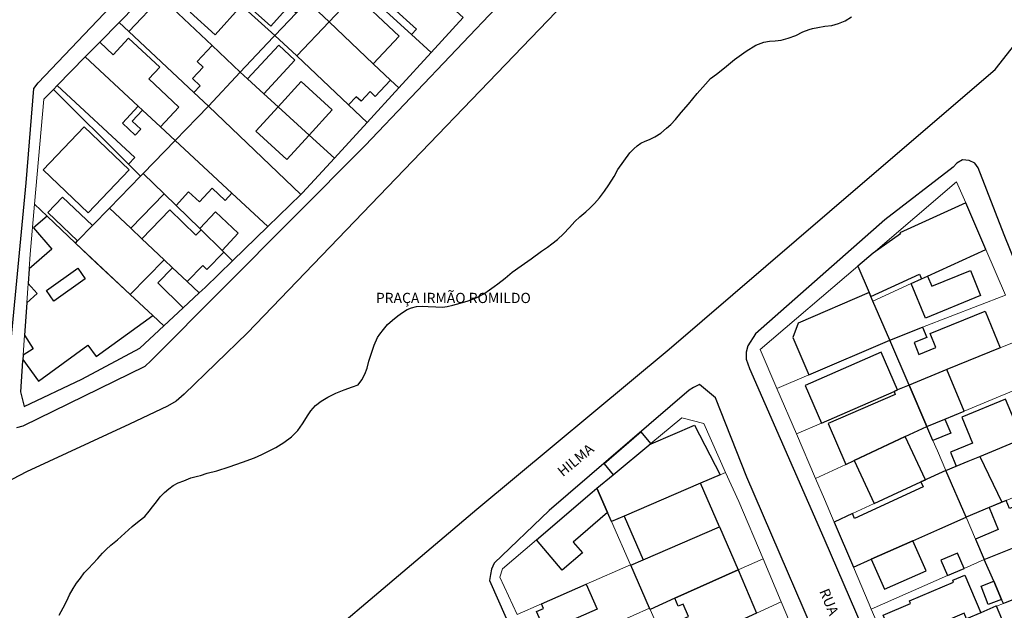
# Model space of a CAD drawing. Units: millimetres. Extents: x 290116 to 293361, y 1677035 to 1680124.
# Drawn here: x 290620 to 290765, y 1677441 to 1677527 of the extents above; entities that cross this region are included whole.
import ezdxf
from ezdxf.enums import TextEntityAlignment as Align

# ---------------------------------------------------------------- set-up
doc = ezdxf.new("R2010")
doc.units = ezdxf.units.MM
doc.header["$MEASUREMENT"] = 0
doc.header["$PDMODE"] = 2
doc.header["$PDSIZE"] = 2
for name, color, linetype in [('_cotas', 7, 'Continuous'), ('Cerca', 8, 'Cerca'), ('Edificacoes', 2, 'Continuous'), ('Edificacoes_Vazios', 2, 'Continuous'), ('Topon_de_Vias', 7, 'Continuous'), ('Topon_Praca_Parque', 7, 'Continuous')]:
    doc.layers.add(name, color=color, linetype=linetype)
for name, color, linetype, lineweight in [('Muro_Grade', 8, 'Continuous', 20), ('Pavimentacao_Asfaltica_Mfio', 10, 'Continuous', 30), ('Rio_Perene', 5, 'Continuous', 25)]:
    doc.layers.add(name, color=color, linetype=linetype, lineweight=lineweight)
doc.styles.add('Arial', font='arial.ttf', dxfattribs={"height": 1.5})
doc.styles.get("Standard").update_dxf_attribs({"font": 'arial.ttf'})
doc.linetypes.add('Cerca', pattern='A,10,0,["X",Standard,S=1,R=0,X=0,Y=-0.5],0.1', length=10.1)
doc.dimstyles.new('AEROS UPV', dxfattribs={"dimtxt": 2, "dimasz": 2.5, "dimexe": 1.25, "dimexo": 0.625, "dimtad": 1, "dimdsep": 46, "dimtxsty": 'Standard', "dimblk": 'ARCHTICK', "dimcen": 2.5, "dimadec": 0, "dimazin": 0, "dimtfac": 1, "dimtmove": 0, "dimatfit": 3, "dimfxl": 1, "dimtzin": 0, "dimarcsym": 0})

# ---------------------------------------------------------------- blocks, each defined once
blk = doc.blocks.new('_ArchTick')
at = {"color": 0, "linetype": 'Continuous', "const_width": 0.15}
blk.add_lwpolyline([(-0.5, -0.5), (0.5, 0.5)], dxfattribs=at)
blk = doc.blocks.new('*D302')
at = {"layer": '_cotas', "color": 0, "lineweight": -2, "transparency": 16777216}
blk.add_line((290571.01, 1677485.04), (290560.08, 1677483.43), dxfattribs=at)
at = {"layer": 'Defpoints', "color": 0, "transparency": 16777216}
for p in [(290644.17, 1677495.83), (290560.08, 1677483.43)]:
    blk.add_point(p, dxfattribs=at)
at = {"layer": '_cotas', "color": 0, "lineweight": -2, "transparency": 16777216, "xscale": 2.5, "yscale": 2.5, "zscale": 2.5, "rotation": 188.3880998240011}
blk.add_blockref('_ArchTick', (290560.08, 1677483.43), dxfattribs=at)
at = {"layer": '_cotas', "color": 0, "transparency": 16777216, "insert": (290567.78, 1677486.23), "char_height": 2, "attachment_point": 5, "rotation": 8.3881}
blk.add_mtext('R85', dxfattribs=at)
blk = doc.blocks.new('*D303')
at = {"layer": '_cotas', "color": 0, "lineweight": -2, "transparency": 16777216}
blk.add_line((290587.53, 1677479.4), (290576.94, 1677476.33), dxfattribs=at)
at = {"layer": 'Defpoints', "color": 0, "transparency": 16777216}
for p in [(290644.17, 1677495.83), (290576.94, 1677476.33)]:
    blk.add_point(p, dxfattribs=at)
at = {"layer": '_cotas', "color": 0, "lineweight": -2, "transparency": 16777216, "xscale": 2.5, "yscale": 2.5, "zscale": 2.5, "rotation": 196.1790651665661}
blk.add_blockref('_ArchTick', (290576.94, 1677476.33), dxfattribs=at)
at = {"layer": '_cotas', "color": 0, "transparency": 16777216, "insert": (290584.18, 1677480.14), "char_height": 2, "attachment_point": 5, "rotation": 16.1791}
blk.add_mtext('R70', dxfattribs=at)

msp = doc.modelspace()

# ---------------------------------------------------------------- linework, layer by layer
at = {"layer": 'Cerca', "flags": 128}
msp.add_lwpolyline([(290620.631, 1677477.425), (290620.31, 1677472.865), (290620.836, 1677470.735), (290629.332, 1677474.71), (290637.82, 1677479.271), (290641.373, 1677482.57)], dxfattribs=at)
at = {"layer": 'Edificacoes', "flags": 128}
for points in [[(290672.027, 1677540.093), (290670.986, 1677538.959), (290667.114, 1677534.944), (290670.786, 1677531.579), (290671.51, 1677532.368), (290678.42, 1677526.035), (290677.697, 1677525.245), (290680.573, 1677522.61), (290685.278, 1677527.739), (290682.141, 1677530.664)], [(290662.462, 1677530.12), (290660.776, 1677528.372), (290659.668, 1677529.371), (290657.058, 1677526.475), (290649.425, 1677533.355), (290653.773, 1677538.179), (290654.087, 1677537.888)], [(290645.618, 1677535.978), (290642.735, 1677532.779), (290646.207, 1677529.648), (290645.21, 1677528.542), (290648.893, 1677525.222), (290652.774, 1677529.527), (290648.313, 1677533.548)], [(290672.082, 1677520.99), (290665.612, 1677527.13), (290668.264, 1677529.925), (290667.653, 1677530.505), (290668.816, 1677531.731), (290675.898, 1677525.011)], [(290645.764, 1677516.761), (290636.219, 1677525.709), (290640.957, 1677530.762), (290648.455, 1677523.644), (290646.247, 1677521.289), (290647.111, 1677520.48), (290645.564, 1677518.829), (290646.702, 1677517.762)], [(290668.467, 1677514.95), (290660.854, 1677522.117), (290665.612, 1677527.13), (290672.082, 1677520.99), (290674.641, 1677518.562), (290672.382, 1677516.183), (290671.635, 1677516.892), (290670.304, 1677515.489), (290669.607, 1677516.151)], [(290631.947, 1677524.143), (290629.822, 1677521.978), (290637.604, 1677514.745), (290638.215, 1677514.177), (290640.867, 1677511.712), (290643.57, 1677514.621), (290639.134, 1677518.744), (290640.753, 1677520.485), (290636.184, 1677524.732), (290633.926, 1677522.303)], [(290656.024, 1677516.589), (290653.636, 1677518.766), (290658.225, 1677523.691), (290660.589, 1677521.49)], [(290637.952, 1677504.505), (290638.34, 1677504.904), (290643.025, 1677509.706), (290640.867, 1677511.712), (290638.215, 1677514.177), (290636.714, 1677512.561), (290637.988, 1677511.377), (290637.173, 1677510.499), (290635.287, 1677512.252), (290637.604, 1677514.745), (290629.822, 1677521.978), (290625.719, 1677517.799), (290637.08, 1677507.239), (290636.178, 1677506.268)], [(290662.691, 1677510.512), (290658.117, 1677514.681), (290661.501, 1677518.394), (290666.075, 1677514.225)], [(290656.61, 1677497.101), (290651.34, 1677501.991), (290643.025, 1677509.706), (290646.265, 1677513.028), (290647.896, 1677514.762), (290661.47, 1677501.816)], [(290662.691, 1677510.512), (290658.117, 1677514.681), (290654.853, 1677511.101), (290659.427, 1677506.932)], [(290629.672, 1677511.737), (290636.286, 1677505.433), (290630.261, 1677499.111), (290623.646, 1677505.415)], [(290638.34, 1677504.904), (290643.025, 1677509.706), (290651.34, 1677501.991), (290650.363, 1677500.939), (290648.438, 1677502.725), (290646.568, 1677500.709), (290644.975, 1677502.186), (290643.143, 1677500.212), (290641.425, 1677501.891)], [(290633.362, 1677499.8), (290637.952, 1677504.505), (290638.34, 1677504.904), (290641.425, 1677501.891), (290636.501, 1677496.85)], [(290628.682, 1677495.002), (290630.877, 1677497.253), (290626.487, 1677501.437), (290624.318, 1677499.161)], [(290636.423, 1677487.156), (290628.377, 1677494.69), (290628.682, 1677495.002), (290630.877, 1677497.253), (290633.362, 1677499.8), (290636.501, 1677496.85), (290638.118, 1677495.33), (290641.398, 1677492.249)], [(290761.999, 1677493.733), (290759.046, 1677500.564), (290749.396, 1677496.166), (290749.455, 1677496.037), (290745.45, 1677493.216), (290743.222, 1677491.317), (290744.896, 1677487.425), (290745.135, 1677486.869), (290752.266, 1677490.118), (290752.575, 1677489.439), (290753.463, 1677489.844)], [(290624.216, 1677498.656), (290622.203, 1677496.925), (290624.912, 1677493.775), (290621.577, 1677490.908), (290621.426, 1677488.755), (290622.743, 1677487.287), (290621.228, 1677485.928), (290620.894, 1677481.172), (290622.165, 1677479.178), (290620.688, 1677478.236), (290620.643, 1677477.607), (290622.958, 1677474.424), (290630.217, 1677479.702), (290631.421, 1677478.047), (290639.732, 1677484.091), (290636.423, 1677487.156), (290631.376, 1677491.831), (290628.377, 1677494.69)], [(290638.118, 1677495.33), (290641.398, 1677492.249), (290642.647, 1677491.075), (290644.792, 1677489.06), (290647.066, 1677491.387), (290647.654, 1677490.813), (290650.15, 1677493.368), (290649.918, 1677493.595), (290646.828, 1677496.613), (290646.065, 1677495.832), (290642.249, 1677499.559)], [(290646.631, 1677496.806), (290648.92, 1677499.273), (290652.287, 1677496.148), (290649.918, 1677493.595), (290646.828, 1677496.613)], [(290644.218, 1677485.213), (290640.484, 1677488.861), (290642.647, 1677491.075), (290644.792, 1677489.06), (290646.566, 1677487.393)], [(290753.463, 1677489.844), (290754.072, 1677488.348), (290759.737, 1677490.653), (290761.233, 1677486.977), (290753.122, 1677483.676), (290751.057, 1677488.748), (290752.575, 1677489.439)], [(290744.896, 1677487.425), (290734.433, 1677482.934), (290733.677, 1677480.843), (290736.025, 1677475.374), (290747.889, 1677480.466), (290745.43, 1677486.183), (290745.135, 1677486.869)], [(290750.725, 1677473.872), (290747.889, 1677480.466), (290752.728, 1677482.337), (290753.333, 1677480.849), (290751.481, 1677480.095), (290752.189, 1677478.354), (290754.659, 1677479.36), (290753.817, 1677481.43), (290761.881, 1677484.712), (290764.08, 1677479.308), (290756.298, 1677476.141)], [(290749.059, 1677473.149), (290746.663, 1677478.67), (290735.496, 1677473.823), (290737.891, 1677468.303), (290748.528, 1677472.919)], [(290750.725, 1677473.872), (290753.339, 1677467.795), (290755.997, 1677468.893), (290758.811, 1677470.055), (290756.298, 1677476.141)], [(290753.339, 1677467.795), (290750.725, 1677473.872), (290749.059, 1677473.149), (290748.528, 1677472.919), (290748.713, 1677472.493), (290738.848, 1677468.212), (290741.444, 1677462.229), (290742.675, 1677462.806), (290750.155, 1677466.305)], [(290757.654, 1677461.98), (290759.385, 1677462.695), (290761.116, 1677463.41), (290767.325, 1677465.973), (290764.91, 1677471.82), (290758.476, 1677469.163), (290760.048, 1677465.357), (290756.812, 1677464.02)], [(290704.926, 1677458.738), (290707.322, 1677460.725), (290712.824, 1677465.288), (290712.869, 1677465.233), (290719.264, 1677467.989), (290723.028, 1677460.721), (290720.136, 1677459.474), (290708.938, 1677454.648), (290707.077, 1677453.846), (290706.49, 1677455.182)], [(290754.23, 1677465.724), (290753.339, 1677467.795), (290755.997, 1677468.893), (290756.858, 1677466.809)], [(290707.322, 1677460.725), (290712.824, 1677465.288), (290711.417, 1677467.021), (290706.003, 1677462.316)], [(290750.155, 1677466.305), (290742.675, 1677462.806), (290745.624, 1677456.503), (290752.478, 1677459.666), (290753.122, 1677459.963)], [(290759.097, 1677454.481), (290756.122, 1677461.348), (290757.654, 1677461.98), (290759.385, 1677462.695), (290761.116, 1677463.41), (290764.336, 1677456.685), (290762.48, 1677455.904)], [(290739.741, 1677453.788), (290742.556, 1677447.181), (290745.164, 1677448.332), (290751.285, 1677451.033), (290755.235, 1677452.776), (290759.097, 1677454.481), (290756.122, 1677461.348), (290752.8, 1677459.815), (290752.478, 1677459.666), (290752.801, 1677458.966), (290742.737, 1677454.322), (290742.414, 1677455.022)], [(290760.486, 1677451.277), (290761.779, 1677448.292), (290778.655, 1677455.02), (290775.865, 1677461.536), (290766.231, 1677457.482), (290766.762, 1677456.277), (290765.489, 1677455.759), (290764.984, 1677456.958), (290762.48, 1677455.904), (290763.834, 1677452.686)], [(290711.692, 1677448.259), (290722.888, 1677453.07), (290720.136, 1677459.474), (290708.938, 1677454.648)], [(290704.926, 1677458.738), (290706.49, 1677455.182), (290701.433, 1677450.858), (290702.793, 1677449.268), (290699.831, 1677446.735), (290696.045, 1677451.162), (290704.246, 1677458.175)], [(290761.779, 1677448.292), (290778.655, 1677455.02), (290781.482, 1677448.417), (290780.515, 1677448.042), (290770.943, 1677444.325), (290768.161, 1677443.245), (290764.854, 1677441.96), (290764.57, 1677441.851), (290764.313, 1677442.444), (290763.155, 1677445.118)], [(290722.888, 1677453.07), (290722.929, 1677453.088), (290725.65, 1677446.756), (290716.375, 1677442.603), (290712.736, 1677440.973), (290712.655, 1677441.158), (290712.645, 1677441.181), (290709.876, 1677447.478), (290711.692, 1677448.259)], [(290751.285, 1677451.033), (290745.164, 1677448.332), (290747.109, 1677443.925), (290753.23, 1677446.626)], [(290756.396, 1677445.933), (290758.824, 1677446.997), (290757.833, 1677449.244), (290755.407, 1677448.173)], [(290716.375, 1677442.603), (290725.65, 1677446.756), (290728.364, 1677440.44), (290717.058, 1677435.227), (290716.043, 1677434.759), (290714.528, 1677438.285), (290718.362, 1677439.933), (290717.575, 1677441.763), (290716.867, 1677441.459)], [(290761.279, 1677440.493), (290759.185, 1677439.605), (290758.838, 1677440.423), (290752.633, 1677437.79), (290752.158, 1677438.909), (290748.146, 1677437.206), (290746.91, 1677440.12), (290750.945, 1677441.832), (290750.784, 1677442.211), (290757.271, 1677444.963), (290757.15, 1677445.248), (290758.94, 1677446.007)], [(290763.155, 1677445.118), (290764.313, 1677442.444), (290762.346, 1677441.68), (290761.292, 1677444.394)], [(290696.795, 1677441.812), (290703.36, 1677444.682), (290704.971, 1677440.997), (290697.373, 1677437.676), (290696.063, 1677440.673), (290697.096, 1677441.125)], [(290753.201, 1677428.912), (290762.01, 1677432.842), (290761.36, 1677434.374), (290765.765, 1677436.243), (290763.554, 1677441.456), (290763.484, 1677441.429), (290761.279, 1677440.493), (290759.185, 1677439.605), (290750.269, 1677435.822)]]:
    msp.add_lwpolyline(points, close=True, dxfattribs=at)
at = {"layer": 'Edificacoes_Vazios', "flags": 128}
msp.add_lwpolyline([(290625.221, 1677486.185), (290624.116, 1677487.752), (290628.729, 1677491.006), (290629.834, 1677489.439)], close=True, dxfattribs=at)
at = {"layer": 'Muro_Grade', "flags": 128}
for points in [[(290644.478, 1677537.005), (290645.618, 1677535.978), (290648.313, 1677533.548), (290652.774, 1677529.527), (290657.651, 1677525.131)], [(290680.573, 1677522.61), (290677.697, 1677525.245), (290670.786, 1677531.579), (290667.114, 1677534.944)], [(290634.795, 1677527.043), (290639.657, 1677531.996)], [(290639.657, 1677531.996), (290640.957, 1677530.762), (290648.455, 1677523.644), (290652.572, 1677519.736)], [(290657.651, 1677525.131), (290660.776, 1677528.372), (290662.462, 1677530.12)], [(290675.826, 1677517.437), (290674.641, 1677518.562), (290672.082, 1677520.99), (290665.612, 1677527.13), (290662.462, 1677530.12)], [(290685.278, 1677527.739), (290680.573, 1677522.61)], [(290634.795, 1677527.043), (290631.947, 1677524.143), (290629.822, 1677521.978)], [(290647.896, 1677514.762), (290645.764, 1677516.761), (290636.219, 1677525.709), (290634.795, 1677527.043)], [(290652.572, 1677519.736), (290657.387, 1677524.857), (290657.651, 1677525.131)], [(290657.651, 1677525.131), (290660.854, 1677522.117), (290668.467, 1677514.95), (290671.191, 1677512.386)], [(290629.822, 1677521.978), (290625.719, 1677517.799), (290625.153, 1677517.223)], [(290629.822, 1677521.978), (290637.604, 1677514.745), (290638.215, 1677514.177), (290640.867, 1677511.712), (290643.025, 1677509.706)], [(290680.573, 1677522.61), (290675.826, 1677517.437)], [(290647.896, 1677514.762), (290652.572, 1677519.736)], [(290652.572, 1677519.736), (290653.636, 1677518.766), (290656.024, 1677516.589), (290658.117, 1677514.681), (290662.691, 1677510.512), (290666.384, 1677507.145)], [(290622.379, 1677500.407), (290623.74, 1677515.784), (290625.153, 1677517.223)], [(290637.952, 1677504.505), (290636.178, 1677506.268), (290625.153, 1677517.223)], [(290675.826, 1677517.437), (290671.191, 1677512.386)], [(290643.025, 1677509.706), (290646.265, 1677513.028), (290647.896, 1677514.762)], [(290647.896, 1677514.762), (290661.47, 1677501.816)], [(290671.191, 1677512.386), (290666.384, 1677507.145)], [(290638.34, 1677504.904), (290643.025, 1677509.706)], [(290656.61, 1677497.101), (290651.34, 1677501.991), (290643.025, 1677509.706)], [(290666.384, 1677507.145), (290661.691, 1677502.031), (290661.47, 1677501.816)], [(290633.362, 1677499.8), (290637.952, 1677504.505)], [(290637.952, 1677504.505), (290638.34, 1677504.904)], [(290651.451, 1677492.097), (290650.15, 1677493.368), (290649.918, 1677493.595), (290646.828, 1677496.613), (290646.631, 1677496.806), (290643.143, 1677500.212), (290641.425, 1677501.891), (290638.34, 1677504.904)], [(290761.999, 1677493.733), (290759.046, 1677500.564), (290757.707, 1677503.663), (290745.45, 1677493.216), (290743.222, 1677491.317)], [(290661.47, 1677501.816), (290656.61, 1677497.101)], [(290622.379, 1677500.407), (290621.729, 1677493.06), (290621.577, 1677490.908), (290621.426, 1677488.755), (290621.228, 1677485.928), (290620.894, 1677481.172), (290620.688, 1677478.236), (290620.643, 1677477.607), (290620.631, 1677477.425)], [(290622.379, 1677500.407), (290624.216, 1677498.656), (290628.377, 1677494.69)], [(290628.377, 1677494.69), (290628.682, 1677495.002), (290630.877, 1677497.253), (290633.362, 1677499.8)], [(290633.362, 1677499.8), (290636.501, 1677496.85), (290638.118, 1677495.33), (290641.398, 1677492.249), (290642.647, 1677491.075), (290644.792, 1677489.06), (290646.566, 1677487.393)], [(290656.61, 1677497.101), (290651.451, 1677492.097)], [(290641.373, 1677482.57), (290639.732, 1677484.091), (290636.423, 1677487.156), (290631.376, 1677491.831), (290628.377, 1677494.69)], [(290745.43, 1677486.183), (290751.057, 1677488.748), (290752.575, 1677489.439), (290753.463, 1677489.844), (290761.999, 1677493.733)], [(290761.999, 1677493.733), (290764.891, 1677487.041)], [(290651.451, 1677492.097), (290647.408, 1677488.175), (290646.566, 1677487.393)], [(290743.222, 1677491.317), (290728.874, 1677479.085), (290731.336, 1677473.361)], [(290743.222, 1677491.317), (290744.896, 1677487.425), (290745.135, 1677486.869), (290745.43, 1677486.183)], [(290646.566, 1677487.393), (290644.218, 1677485.213), (290641.373, 1677482.57)], [(290764.891, 1677487.041), (290752.728, 1677482.337), (290747.889, 1677480.466)], [(290745.43, 1677486.183), (290747.889, 1677480.466)], [(290747.889, 1677480.466), (290736.025, 1677475.374), (290731.336, 1677473.361)], [(290747.889, 1677480.466), (290750.725, 1677473.872)], [(290767.613, 1677480.746), (290764.08, 1677479.308), (290756.298, 1677476.141), (290750.725, 1677473.872)], [(290734.2, 1677466.701), (290737.891, 1677468.303), (290748.528, 1677472.919), (290749.059, 1677473.149), (290750.725, 1677473.872)], [(290750.725, 1677473.872), (290753.339, 1677467.795)], [(290753.339, 1677467.795), (290755.997, 1677468.893), (290758.811, 1677470.055), (290770.2, 1677474.759)], [(290734.2, 1677466.701), (290731.336, 1677473.361)], [(290723.815, 1677461.06), (290720.596, 1677468.235), (290717.374, 1677469.06), (290712.824, 1677465.288)], [(290772.968, 1677468.303), (290767.325, 1677465.973), (290761.116, 1677463.41), (290759.385, 1677462.695), (290757.654, 1677461.98), (290756.122, 1677461.348)], [(290737.015, 1677460.157), (290734.2, 1677466.701)], [(290753.339, 1677467.795), (290750.155, 1677466.305), (290742.675, 1677462.806), (290741.444, 1677462.229), (290737.015, 1677460.157)], [(290756.122, 1677461.348), (290754.885, 1677464.202), (290754.23, 1677465.724), (290753.339, 1677467.795)], [(290712.824, 1677465.288), (290707.322, 1677460.725)], [(290707.322, 1677460.725), (290704.926, 1677458.738)], [(290707.077, 1677453.846), (290708.938, 1677454.648), (290720.136, 1677459.474), (290723.028, 1677460.721), (290723.815, 1677461.06)], [(290729.302, 1677448.391), (290725.726, 1677456.8), (290723.815, 1677461.06)], [(290739.741, 1677453.788), (290742.414, 1677455.022), (290745.624, 1677456.503), (290752.478, 1677459.666), (290753.122, 1677459.963), (290756.122, 1677461.348)], [(290756.122, 1677461.348), (290759.097, 1677454.481)], [(290775.865, 1677461.536), (290773.161, 1677460.398), (290767.325, 1677457.943), (290764.984, 1677456.958), (290764.336, 1677456.685), (290762.48, 1677455.904), (290759.097, 1677454.481)], [(290737.015, 1677460.157), (290738.313, 1677457.139), (290739.741, 1677453.788)], [(290704.926, 1677458.738), (290704.246, 1677458.175), (290696.045, 1677451.162), (290691.065, 1677446.903), (290690.691, 1677445.687), (290693.208, 1677440.244)], [(290707.077, 1677453.846), (290706.49, 1677455.182), (290704.926, 1677458.738)], [(290778.655, 1677455.02), (290761.779, 1677448.292)], [(290707.077, 1677453.846), (290709.857, 1677447.521)], [(290742.556, 1677447.181), (290739.741, 1677453.788)], [(290742.556, 1677447.181), (290745.164, 1677448.332), (290751.285, 1677451.033), (290759.097, 1677454.481)], [(290761.779, 1677448.292), (290760.486, 1677451.277), (290759.097, 1677454.481)], [(290712.736, 1677440.973), (290716.375, 1677442.603), (290725.65, 1677446.756), (290729.302, 1677448.391)], [(290729.302, 1677448.391), (290731.976, 1677442.104)], [(290745.189, 1677441.021), (290756.396, 1677445.933), (290758.824, 1677446.997), (290761.779, 1677448.292)], [(290764.57, 1677441.851), (290764.313, 1677442.444), (290763.155, 1677445.118), (290761.779, 1677448.292)], [(290709.857, 1677447.521), (290703.36, 1677444.682), (290696.795, 1677441.812), (290693.208, 1677440.244)], [(290709.857, 1677447.521), (290709.876, 1677447.478), (290712.645, 1677441.181)], [(290745.189, 1677441.021), (290744.862, 1677441.768), (290742.556, 1677447.181)], [(290715.565, 1677434.539), (290716.043, 1677434.759), (290717.058, 1677435.227), (290728.364, 1677440.44), (290731.976, 1677442.104)], [(290731.976, 1677442.104), (290734.823, 1677435.408)], [(290764.57, 1677441.851), (290763.554, 1677441.456), (290763.484, 1677441.429), (290761.279, 1677440.493), (290759.185, 1677439.605), (290750.269, 1677435.822), (290747.904, 1677434.819)], [(290764.854, 1677441.96), (290764.57, 1677441.851)], [(290712.645, 1677441.181), (290705.438, 1677437.932), (290698.765, 1677434.923), (290696.202, 1677433.768)], [(290712.645, 1677441.181), (290712.655, 1677441.158), (290712.736, 1677440.973)], [(290712.736, 1677440.973), (290714.473, 1677437.022), (290715.519, 1677434.643)], [(290747.904, 1677434.819), (290745.189, 1677441.021)]]:
    msp.add_lwpolyline(points, dxfattribs=at)
at = {"layer": 'Pavimentacao_Asfaltica_Mfio', "flags": 128}
for points in [[(290617.874, 1677469.172), (290621.172, 1677503.521), (290622.294, 1677517.353), (290622.899, 1677518.186), (290647.087, 1677543.593), (290685.571, 1677583.901), (290695.395, 1677594.171), (290705.739, 1677604.677), (290706.074, 1677604.928), (290719.204, 1677604.83), (290719.635, 1677604.618), (290740.191, 1677585.624), (290740.743, 1677584.775), (290741.069, 1677584.009), (290741.049, 1677583.405), (290740.989, 1677582.891), (290740.949, 1677582.734), (290733.207, 1677574.277), (290704.436, 1677544.249), (290670.884, 1677509.009), (290639.492, 1677477.47), (290638.556, 1677476.614), (290620.678, 1677467.854), (290619.742, 1677467.602)], [(290781.571, 1677546.992), (290762.732, 1677564.249), (290748.952, 1677577.115), (290747.75, 1677577.987), (290747.16, 1677578.288), (290746.229, 1677577.874), (290745.648, 1677577.426), (290707.605, 1677537.61), (290675.428, 1677504.176), (290653.66, 1677481.521), (290644.341, 1677472.52), (290643.17, 1677471.524), (290641.909, 1677470.763), (290636.295, 1677468.155), (290621.223, 1677461.168), (290617.16, 1677459.03), (290615.099, 1677457.542), (290613.108, 1677455.495), (290607.816, 1677449.588), (290595.893, 1677435.839)], [(290651.838, 1677425.672), (290687.291, 1677455.676), (290715.511, 1677479.156), (290739.058, 1677499.336), (290757.952, 1677515.476), (290763.36, 1677520.158), (290768.586, 1677526.764)], [(290792.129, 1677429.939), (290777.645, 1677463.86), (290764.671, 1677495.904), (290760.876, 1677505.732), (290760.38, 1677506.407), (290759.533, 1677506.798), (290758.566, 1677506.905), (290757.75, 1677506.387), (290757.184, 1677505.813), (290747.196, 1677498.088), (290728.173, 1677481.401), (290727.083, 1677479.64), (290726.823, 1677478.686), (290726.804, 1677477.642), (290727.321, 1677476.274), (290738.226, 1677451.427), (290754.164, 1677414.51)], [(290740.106, 1677429.857), (290726.907, 1677460.373), (290722.335, 1677471.977), (290719.994, 1677473.933), (290719.072, 1677473.501), (290718.472, 1677473.137), (290697.917, 1677455.46), (290689.852, 1677447.76), (290689.447, 1677446.868), (290689.308, 1677446.096), (290689.158, 1677445.222), (290699.486, 1677421.923)]]:
    msp.add_lwpolyline(points, dxfattribs=at)
at = {"layer": 'Rio_Perene', "flags": 128}
msp.add_lwpolyline([(290626.014, 1677440.121), (290626.563, 1677441.207), (290627.135, 1677442.231), (290627.503, 1677443.111), (290628.056, 1677444.063), (290628.534, 1677444.816), (290629.105, 1677445.581), (290629.677, 1677446.315), (290630.286, 1677446.98), (290630.955, 1677447.683), (290631.655, 1677448.463), (290632.366, 1677449.231), (290632.869, 1677449.767), (290633.588, 1677450.374), (290634.532, 1677451.196), (290635.618, 1677452.163), (290636.705, 1677453.145), (290637.728, 1677453.986), (290638.551, 1677454.593), (290639.221, 1677455.365), (290639.683, 1677456.019), (290640.262, 1677456.768), (290640.841, 1677457.464), (290641.443, 1677458.099), (290642.09, 1677458.672), (290642.733, 1677459.142), (290643.477, 1677459.524), (290644.308, 1677459.833), (290645.323, 1677460.284), (290646.275, 1677460.516), (290646.756, 1677460.623), (290647.696, 1677460.951), (290649.128, 1677461.306), (290650.922, 1677461.874), (290652.881, 1677462.542), (290654.671, 1677463.214), (290655.753, 1677463.672), (290656.712, 1677464.187), (290657.788, 1677464.737), (290658.953, 1677465.448), (290660.093, 1677466.3), (290661.003, 1677467.217), (290661.702, 1677468.166), (290662.055, 1677468.739), (290662.458, 1677469.355), (290662.939, 1677470.096), (290663.627, 1677470.857), (290664.447, 1677471.484), (290665.432, 1677472.103), (290666.59, 1677472.683), (290667.801, 1677473.156), (290669.034, 1677473.599), (290669.892, 1677473.927), (290670.437, 1677474.658), (290670.862, 1677475.457), (290671.182, 1677476.325), (290671.456, 1677477.361), (290671.836, 1677478.551), (290672.227, 1677479.721), (290672.709, 1677480.845), (290673.058, 1677481.346), (290673.581, 1677482.03), (290674.205, 1677482.726), (290674.939, 1677483.372), (290675.676, 1677483.999), (290676.368, 1677484.526), (290677.067, 1677484.931), (290677.714, 1677485.191), (290678.458, 1677485.396), (290679.251, 1677485.438), (290680.169, 1677485.391), (290681.278, 1677485.341), (290682.263, 1677485.309), (290682.962, 1677485.37), (290683.782, 1677485.591), (290684.831, 1677485.869), (290686.038, 1677486.209), (290687.297, 1677486.701), (290688.339, 1677487.255), (290689.159, 1677487.843), (290689.854, 1677488.313), (290690.358, 1677488.726), (290691.475, 1677489.532), (290692.498, 1677490.404), (290693.78, 1677491.363), (290695.284, 1677492.379), (290696.762, 1677493.514), (290697.672, 1677494.087), (290698.303, 1677494.568), (290699.112, 1677495.222), (290700.01, 1677496.051), (290700.894, 1677496.973), (290701.676, 1677497.859), (290702.417, 1677498.513), (290703.293, 1677499.25), (290703.895, 1677499.801), (290704.575, 1677500.5), (290705.297, 1677501.326), (290706.057, 1677502.297), (290706.678, 1677503.241), (290707.43, 1677504.434), (290708.009, 1677505.49), (290708.848, 1677506.709), (290709.735, 1677507.894), (290710.322, 1677508.514), (290710.844, 1677508.945), (290711.371, 1677509.312), (290711.995, 1677509.61), (290712.66, 1677509.866), (290713.405, 1677510.271), (290714.3, 1677510.821), (290715.15, 1677511.555), (290715.774, 1677512.067), (290716.439, 1677512.812), (290717.289, 1677513.821), (290718.372, 1677515.075), (290719.651, 1677516.619), (290720.832, 1677517.996), (290721.58, 1677518.825), (290722.467, 1677519.459), (290723.652, 1677520.373), (290725.111, 1677521.611), (290726.822, 1677522.822), (290728.232, 1677523.712), (290729.405, 1677524.14), (290730.228, 1677524.281), (290731.082, 1677524.322), (290731.969, 1677524.444), (290733.003, 1677524.753), (290734.112, 1677525.107), (290735.161, 1677525.638), (290736.048, 1677525.982), (290736.556, 1677526.131), (290737.361, 1677526.313), (290738.372, 1677526.477), (290739.376, 1677526.61), (290740.399, 1677526.869), (290741.372, 1677527.278), (290742.271, 1677527.855)], dxfattribs=at)

# ---------------------------------------------------------------- texts
at = {"layer": 'Topon_de_Vias', "style": 'Arial'}
msp.add_text('HILMA', height=1.5, rotation=39.47812, dxfattribs=at).set_placement((290699.915, 1677460.351))
msp.add_text('RUA          DOIS             MIL           TRINTA              DOIS', height=1.5, rotation=292.53722, dxfattribs=at).set_placement((290737.099, 1677443.466), align=Align.BOTTOM_LEFT)
at = {"layer": 'Topon_Praca_Parque', "style": 'Arial'}
msp.add_text('PRAÇA IRMÃO ROMILDO', height=1.5, dxfattribs=at).set_placement((290672.476, 1677485.892))

# ---------------------------------------------------------------- dimensions: what is measured, and where the dimension line sits
at = {"layer": '_cotas'}
for mpoint, picture, middle in [((290560.081, 1677483.433), '*D302', (290562.132, 1677483.735)), ((290576.944, 1677476.327), '*D303', (290578.078, 1677476.656))]:
    dim = msp.add_radius_dim(center=(290644.172, 1677495.832), mpoint=mpoint, dimstyle='AEROS UPV', dxfattribs=at)
    dim.commit()
    dim.dimension.update_dxf_attribs({"geometry": picture, "text_midpoint": middle, "dimtype": 164})

doc.saveas('drawing.dxf')
